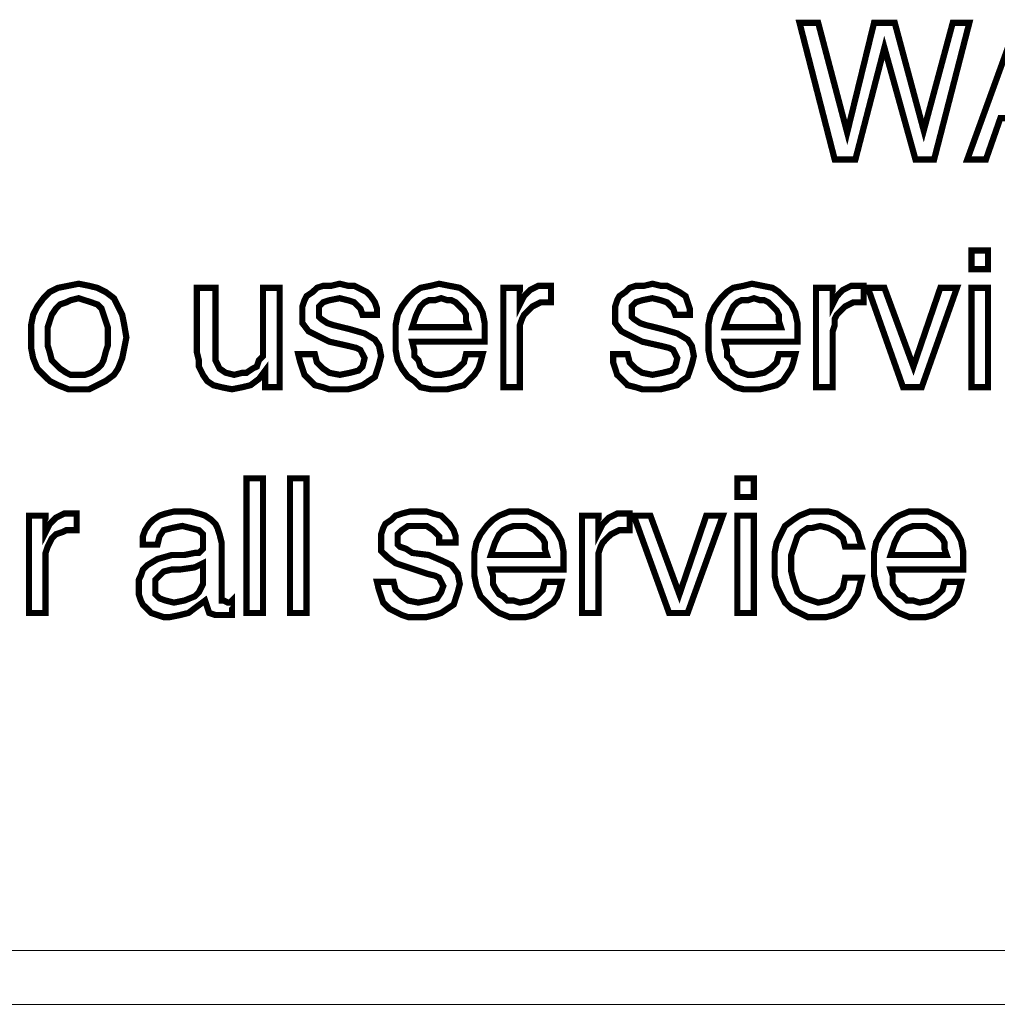
# Model space of a CAD drawing. Units: millimetres. Extents: x 2 to 437, y 3 to 90.
# Drawn here: x 396 to 409, y 3 to 16 of the extents above; entities that cross this region are included whole.
import ezdxf

# ---------------------------------------------------------------- set-up
doc = ezdxf.new("R2010")
doc.units = ezdxf.units.MM
doc.header["$MEASUREMENT"] = 0

msp = doc.modelspace()

# ---------------------------------------------------------------- linework, layer by layer
at = {"color": 7, "lineweight": 20, "const_width": 0.0816}
for points in [[(406.696, 14.378), (406.234, 16.174), (406.479, 16.174), (406.86, 14.732), (407.213, 16.174), (407.485, 16.174), (407.866, 14.759), (408.247, 16.174), (408.465, 16.174), (408.002, 14.378), (407.757, 14.378), (407.349, 15.847), (406.968, 14.378), (406.696, 14.378), (406.696, 14.378)], [(408.438, 14.378), (409.091, 16.174), (409.363, 16.174), (410.043, 14.378), (409.771, 14.378), (409.581, 14.922), (408.873, 14.922), (408.683, 14.378), (408.438, 14.378), (408.438, 14.378)], [(408.492, 12.936), (408.492, 13.181), (408.71, 13.181), (408.71, 12.936), (408.492, 12.936), (408.492, 12.936)], [(396.139, 12.038), (396.139, 12.201), (396.166, 12.337), (396.221, 12.446), (396.302, 12.555), (396.384, 12.637), (396.493, 12.691), (396.629, 12.718), (396.765, 12.745), (396.901, 12.718), (397.01, 12.691), (397.119, 12.637), (397.227, 12.555), (397.282, 12.446), (397.336, 12.337), (397.363, 12.201), (397.391, 12.038), (397.363, 11.902), (397.336, 11.766), (397.282, 11.63), (397.227, 11.548), (397.119, 11.467), (397.01, 11.412), (396.901, 11.358), (396.765, 11.358), (396.629, 11.358), (396.493, 11.412), (396.384, 11.467), (396.302, 11.548), (396.221, 11.63), (396.166, 11.766), (396.139, 11.902), (396.139, 12.038)], [(398.561, 12.691), (398.561, 11.902), (398.561, 11.739), (398.615, 11.63), (398.697, 11.575), (398.806, 11.548), (398.914, 11.575), (398.969, 11.575), (399.05, 11.63), (399.105, 11.657), (399.132, 11.739), (399.186, 11.793), (399.186, 11.902), (399.186, 11.984), (399.186, 12.691), (399.404, 12.691), (399.404, 11.385), (399.214, 11.385), (399.214, 11.603), (399.132, 11.494), (399.023, 11.412), (398.914, 11.385), (398.778, 11.358), (398.642, 11.385), (398.533, 11.412), (398.452, 11.467), (398.397, 11.548), (398.37, 11.603), (398.343, 11.657), (398.343, 11.739), (398.316, 11.847), (398.316, 11.929), (398.316, 12.691), (398.561, 12.691)], [(399.649, 11.82), (399.867, 11.82), (399.894, 11.711), (399.976, 11.63), (400.057, 11.575), (400.193, 11.548), (400.329, 11.575), (400.438, 11.603), (400.493, 11.657), (400.52, 11.766), (400.493, 11.82), (400.465, 11.875), (400.411, 11.902), (400.302, 11.929), (400.057, 11.984), (399.894, 12.065), (399.785, 12.12), (399.703, 12.228), (399.703, 12.364), (399.703, 12.446), (399.731, 12.528), (399.758, 12.582), (399.839, 12.637), (399.894, 12.691), (399.976, 12.718), (400.084, 12.718), (400.193, 12.745), (400.302, 12.718), (400.384, 12.718), (400.493, 12.664), (400.547, 12.637), (400.601, 12.582), (400.656, 12.501), (400.683, 12.419), (400.683, 12.337), (400.683, 12.337), (400.493, 12.337), (400.465, 12.419), (400.384, 12.501), (400.302, 12.528), (400.193, 12.555), (400.057, 12.528), (399.976, 12.501), (399.921, 12.446), (399.921, 12.364), (399.921, 12.31), (399.948, 12.283), (400.03, 12.228), (400.112, 12.201), (400.329, 12.147), (400.52, 12.092), (400.656, 12.011), (400.71, 11.929), (400.737, 11.793), (400.71, 11.684), (400.683, 11.603), (400.656, 11.521), (400.574, 11.467), (400.493, 11.412), (400.411, 11.385), (400.302, 11.358), (400.193, 11.358), (400.057, 11.358), (399.976, 11.385), (399.867, 11.412), (399.812, 11.467), (399.731, 11.548), (399.703, 11.63), (399.676, 11.711), (399.649, 11.82)], [(401.853, 11.82), (402.071, 11.82), (402.043, 11.711), (402.016, 11.63), (401.962, 11.548), (401.88, 11.467), (401.826, 11.412), (401.717, 11.385), (401.608, 11.358), (401.499, 11.358), (401.39, 11.358), (401.254, 11.385), (401.173, 11.467), (401.091, 11.521), (401.01, 11.63), (400.955, 11.739), (400.928, 11.875), (400.928, 12.038), (400.928, 12.201), (400.955, 12.337), (401.01, 12.446), (401.091, 12.555), (401.173, 12.637), (401.254, 12.691), (401.39, 12.718), (401.499, 12.745), (401.635, 12.718), (401.771, 12.691), (401.853, 12.637), (401.935, 12.555), (402.016, 12.473), (402.071, 12.364), (402.098, 12.228), (402.098, 12.092), (402.098, 12.038), (402.098, 12.011), (402.098, 12.011), (402.098, 11.984), (401.146, 11.984), (401.173, 11.875), (401.173, 11.793), (401.227, 11.739), (401.254, 11.657), (401.309, 11.603), (401.363, 11.575), (401.445, 11.548), (401.526, 11.548), (401.663, 11.575), (401.744, 11.63), (401.826, 11.711), (401.853, 11.82)], [(402.343, 11.385), (402.343, 12.691), (402.56, 12.691), (402.56, 12.473), (402.615, 12.582), (402.697, 12.664), (402.805, 12.718), (402.914, 12.718), (402.941, 12.718), (402.969, 12.718), (402.969, 12.718), (402.969, 12.718), (402.969, 12.501), (402.969, 12.501), (402.969, 12.501), (402.941, 12.501), (402.914, 12.501), (402.833, 12.501), (402.778, 12.473), (402.724, 12.446), (402.669, 12.392), (402.615, 12.337), (402.588, 12.283), (402.56, 12.201), (402.56, 12.12), (402.56, 11.385), (402.343, 11.385)], [(403.785, 11.82), (403.975, 11.82), (404.003, 11.711), (404.084, 11.63), (404.166, 11.575), (404.302, 11.548), (404.438, 11.575), (404.547, 11.603), (404.601, 11.657), (404.628, 11.766), (404.601, 11.82), (404.574, 11.875), (404.52, 11.902), (404.411, 11.929), (404.166, 11.984), (404.003, 12.065), (403.894, 12.12), (403.812, 12.228), (403.812, 12.364), (403.812, 12.446), (403.839, 12.528), (403.867, 12.582), (403.948, 12.637), (404.003, 12.691), (404.084, 12.718), (404.193, 12.718), (404.302, 12.745), (404.411, 12.718), (404.492, 12.718), (404.601, 12.664), (404.656, 12.637), (404.737, 12.582), (404.764, 12.501), (404.792, 12.419), (404.792, 12.337), (404.792, 12.337), (404.601, 12.337), (404.574, 12.419), (404.492, 12.501), (404.411, 12.528), (404.302, 12.555), (404.166, 12.528), (404.084, 12.501), (404.03, 12.446), (404.03, 12.364), (404.03, 12.31), (404.057, 12.283), (404.139, 12.228), (404.22, 12.201), (404.438, 12.147), (404.628, 12.092), (404.764, 12.011), (404.819, 11.929), (404.846, 11.793), (404.819, 11.684), (404.792, 11.603), (404.764, 11.521), (404.683, 11.467), (404.628, 11.412), (404.52, 11.385), (404.411, 11.358), (404.302, 11.358), (404.166, 11.358), (404.084, 11.385), (403.975, 11.412), (403.921, 11.467), (403.839, 11.548), (403.812, 11.63), (403.785, 11.711), (403.785, 11.82)], [(405.962, 11.82), (406.179, 11.82), (406.152, 11.711), (406.125, 11.63), (406.07, 11.548), (406.016, 11.467), (405.934, 11.412), (405.826, 11.385), (405.717, 11.358), (405.608, 11.358), (405.499, 11.358), (405.39, 11.385), (405.281, 11.467), (405.2, 11.521), (405.118, 11.63), (405.064, 11.739), (405.037, 11.875), (405.037, 12.038), (405.037, 12.201), (405.064, 12.337), (405.118, 12.446), (405.2, 12.555), (405.281, 12.637), (405.363, 12.691), (405.499, 12.718), (405.608, 12.745), (405.744, 12.718), (405.88, 12.691), (405.962, 12.637), (406.043, 12.555), (406.125, 12.473), (406.179, 12.364), (406.207, 12.228), (406.207, 12.092), (406.207, 12.038), (406.207, 12.011), (406.207, 12.011), (406.207, 11.984), (405.254, 11.984), (405.281, 11.875), (405.281, 11.793), (405.336, 11.739), (405.363, 11.657), (405.417, 11.603), (405.472, 11.575), (405.554, 11.548), (405.635, 11.548), (405.771, 11.575), (405.853, 11.63), (405.934, 11.711), (405.962, 11.82)], [(406.451, 11.385), (406.451, 12.691), (406.669, 12.691), (406.669, 12.473), (406.724, 12.582), (406.805, 12.664), (406.914, 12.718), (407.023, 12.718), (407.05, 12.718), (407.077, 12.718), (407.077, 12.718), (407.077, 12.718), (407.077, 12.501), (407.077, 12.501), (407.077, 12.501), (407.05, 12.501), (407.05, 12.501), (406.941, 12.501), (406.887, 12.473), (406.832, 12.446), (406.778, 12.392), (406.724, 12.337), (406.696, 12.283), (406.696, 12.201), (406.669, 12.12), (406.669, 11.385), (406.451, 11.385)], [(407.594, 11.385), (407.132, 12.691), (407.349, 12.691), (407.73, 11.657), (408.084, 12.691), (408.302, 12.691), (407.839, 11.385), (407.594, 11.385), (407.594, 11.385)], [(408.492, 11.385), (408.492, 12.691), (408.71, 12.691), (408.71, 11.385), (408.492, 11.385), (408.492, 11.385)], [(396.357, 12.038), (396.357, 11.929), (396.384, 11.847), (396.411, 11.739), (396.466, 11.684), (396.52, 11.63), (396.602, 11.575), (396.656, 11.548), (396.765, 11.548), (396.846, 11.548), (396.928, 11.575), (397.01, 11.63), (397.064, 11.684), (397.091, 11.739), (397.119, 11.847), (397.146, 11.929), (397.146, 12.038), (397.146, 12.174), (397.119, 12.256), (397.091, 12.337), (397.064, 12.419), (397.01, 12.473), (396.928, 12.501), (396.846, 12.528), (396.765, 12.555), (396.656, 12.528), (396.602, 12.501), (396.52, 12.473), (396.466, 12.419), (396.411, 12.337), (396.384, 12.256), (396.357, 12.174), (396.357, 12.038)], [(401.146, 12.174), (401.88, 12.174), (401.853, 12.256), (401.853, 12.337), (401.826, 12.392), (401.771, 12.446), (401.717, 12.501), (401.663, 12.528), (401.608, 12.528), (401.526, 12.555), (401.445, 12.528), (401.363, 12.528), (401.309, 12.501), (401.254, 12.446), (401.2, 12.337), (401.146, 12.174)], [(405.254, 12.174), (405.989, 12.174), (405.962, 12.256), (405.962, 12.337), (405.934, 12.392), (405.88, 12.446), (405.826, 12.501), (405.771, 12.528), (405.717, 12.528), (405.635, 12.555), (405.554, 12.528), (405.472, 12.528), (405.417, 12.501), (405.363, 12.446), (405.309, 12.337), (405.254, 12.174)], [(398.969, 8.419), (398.969, 10.188), (399.186, 10.188), (399.186, 8.419), (398.969, 8.419), (398.969, 8.419)], [(399.54, 8.419), (399.54, 10.188), (399.758, 10.188), (399.758, 8.419), (399.54, 8.419), (399.54, 8.419)], [(405.417, 9.943), (405.417, 10.188), (405.635, 10.188), (405.635, 9.943), (405.417, 9.943), (405.417, 9.943)], [(396.112, 8.419), (396.112, 9.698), (396.329, 9.698), (396.329, 9.48), (396.384, 9.589), (396.466, 9.671), (396.574, 9.725), (396.683, 9.725), (396.71, 9.725), (396.71, 9.725), (396.738, 9.725), (396.738, 9.725), (396.738, 9.507), (396.738, 9.507), (396.71, 9.507), (396.71, 9.507), (396.683, 9.507), (396.602, 9.507), (396.547, 9.48), (396.466, 9.453), (396.411, 9.399), (396.384, 9.344), (396.357, 9.29), (396.329, 9.208), (396.329, 9.127), (396.329, 8.419), (396.112, 8.419)], [(398.425, 8.582), (398.316, 8.501), (398.207, 8.419), (398.098, 8.392), (397.962, 8.365), (397.88, 8.365), (397.799, 8.392), (397.717, 8.419), (397.663, 8.474), (397.608, 8.528), (397.581, 8.582), (397.554, 8.664), (397.554, 8.746), (397.554, 8.854), (397.581, 8.909), (397.608, 8.99), (397.663, 9.045), (397.799, 9.127), (397.989, 9.181), (398.044, 9.181), (398.153, 9.181), (398.289, 9.208), (398.343, 9.208), (398.37, 9.235), (398.397, 9.263), (398.397, 9.29), (398.397, 9.371), (398.397, 9.453), (398.343, 9.507), (398.234, 9.535), (398.125, 9.562), (397.989, 9.535), (397.88, 9.507), (397.826, 9.426), (397.799, 9.317), (397.608, 9.317), (397.608, 9.317), (397.608, 9.426), (397.636, 9.507), (397.69, 9.589), (397.744, 9.644), (397.826, 9.698), (397.908, 9.725), (398.016, 9.752), (398.125, 9.752), (398.234, 9.752), (398.343, 9.725), (398.425, 9.698), (398.506, 9.644), (398.561, 9.589), (398.588, 9.535), (398.615, 9.453), (398.642, 9.344), (398.642, 8.691), (398.642, 8.637), (398.642, 8.582), (398.669, 8.582), (398.724, 8.555), (398.724, 8.555), (398.751, 8.555), (398.751, 8.555), (398.778, 8.582), (398.778, 8.392), (398.724, 8.392), (398.697, 8.392), (398.669, 8.392), (398.642, 8.392), (398.561, 8.392), (398.479, 8.419), (398.452, 8.501), (398.425, 8.582), (398.425, 8.582)], [(400.683, 8.827), (400.901, 8.827), (400.928, 8.718), (401.01, 8.637), (401.091, 8.582), (401.227, 8.555), (401.363, 8.582), (401.472, 8.61), (401.526, 8.691), (401.554, 8.773), (401.526, 8.827), (401.499, 8.882), (401.445, 8.909), (401.336, 8.936), (401.091, 9.018), (400.928, 9.072), (400.819, 9.154), (400.737, 9.235), (400.737, 9.371), (400.737, 9.453), (400.765, 9.535), (400.792, 9.589), (400.873, 9.644), (400.928, 9.698), (401.01, 9.725), (401.118, 9.752), (401.227, 9.752), (401.336, 9.752), (401.418, 9.725), (401.526, 9.698), (401.581, 9.644), (401.635, 9.589), (401.69, 9.507), (401.717, 9.426), (401.717, 9.344), (401.717, 9.344), (401.499, 9.344), (401.499, 9.426), (401.418, 9.507), (401.336, 9.562), (401.227, 9.562), (401.091, 9.562), (401.01, 9.507), (400.955, 9.453), (400.955, 9.371), (400.955, 9.317), (400.982, 9.29), (401.064, 9.263), (401.146, 9.208), (401.363, 9.181), (401.554, 9.099), (401.663, 9.045), (401.744, 8.936), (401.771, 8.8), (401.744, 8.691), (401.717, 8.61), (401.69, 8.528), (401.608, 8.474), (401.526, 8.419), (401.445, 8.392), (401.336, 8.365), (401.227, 8.365), (401.091, 8.365), (401.01, 8.392), (400.901, 8.446), (400.846, 8.474), (400.765, 8.555), (400.737, 8.637), (400.71, 8.718), (400.683, 8.827)], [(402.887, 8.827), (403.105, 8.827), (403.077, 8.718), (403.05, 8.637), (402.996, 8.555), (402.914, 8.501), (402.833, 8.446), (402.751, 8.392), (402.642, 8.365), (402.533, 8.365), (402.424, 8.365), (402.288, 8.419), (402.207, 8.474), (402.125, 8.555), (402.043, 8.637), (401.989, 8.773), (401.962, 8.909), (401.962, 9.045), (401.962, 9.208), (401.989, 9.344), (402.043, 9.453), (402.125, 9.562), (402.207, 9.644), (402.288, 9.698), (402.424, 9.752), (402.533, 9.752), (402.669, 9.752), (402.805, 9.698), (402.887, 9.644), (402.969, 9.589), (403.05, 9.48), (403.105, 9.371), (403.132, 9.235), (403.132, 9.099), (403.132, 9.045), (403.132, 9.045), (403.132, 9.018), (403.132, 8.99), (402.18, 8.99), (402.207, 8.909), (402.207, 8.8), (402.234, 8.746), (402.288, 8.664), (402.343, 8.637), (402.397, 8.582), (402.479, 8.582), (402.56, 8.555), (402.697, 8.582), (402.778, 8.637), (402.86, 8.718), (402.887, 8.827)], [(403.377, 8.419), (403.377, 9.698), (403.594, 9.698), (403.594, 9.48), (403.649, 9.589), (403.73, 9.671), (403.839, 9.725), (403.948, 9.725), (403.975, 9.725), (404.003, 9.725), (404.003, 9.725), (404.003, 9.725), (404.003, 9.507), (404.003, 9.507), (404.003, 9.507), (403.975, 9.507), (403.948, 9.507), (403.867, 9.507), (403.812, 9.48), (403.758, 9.453), (403.703, 9.399), (403.649, 9.344), (403.622, 9.29), (403.594, 9.208), (403.594, 9.127), (403.594, 8.419), (403.377, 8.419)], [(404.52, 8.419), (404.057, 9.698), (404.275, 9.698), (404.656, 8.664), (405.009, 9.698), (405.227, 9.698), (404.764, 8.419), (404.52, 8.419), (404.52, 8.419)], [(405.417, 8.419), (405.417, 9.698), (405.635, 9.698), (405.635, 8.419), (405.417, 8.419), (405.417, 8.419)], [(406.832, 9.29), (406.805, 9.399), (406.724, 9.48), (406.615, 9.535), (406.506, 9.562), (406.397, 9.535), (406.343, 9.535), (406.261, 9.48), (406.207, 9.426), (406.179, 9.344), (406.152, 9.263), (406.125, 9.181), (406.125, 9.072), (406.125, 8.963), (406.152, 8.854), (406.179, 8.773), (406.207, 8.691), (406.261, 8.637), (406.315, 8.61), (406.397, 8.582), (406.479, 8.555), (406.615, 8.582), (406.724, 8.637), (406.805, 8.746), (406.832, 8.882), (407.05, 8.882), (407.023, 8.773), (406.996, 8.664), (406.941, 8.582), (406.887, 8.501), (406.805, 8.446), (406.696, 8.392), (406.587, 8.365), (406.479, 8.365), (406.343, 8.365), (406.234, 8.419), (406.125, 8.474), (406.043, 8.555), (405.989, 8.664), (405.934, 8.773), (405.907, 8.909), (405.907, 9.045), (405.907, 9.208), (405.934, 9.344), (405.989, 9.453), (406.043, 9.562), (406.152, 9.644), (406.234, 9.698), (406.37, 9.752), (406.506, 9.752), (406.615, 9.752), (406.724, 9.725), (406.805, 9.671), (406.887, 9.616), (406.941, 9.562), (406.996, 9.48), (407.023, 9.371), (407.05, 9.29), (406.832, 9.29)], [(408.138, 8.827), (408.356, 8.827), (408.329, 8.718), (408.302, 8.637), (408.247, 8.555), (408.166, 8.501), (408.084, 8.446), (408.002, 8.392), (407.894, 8.365), (407.785, 8.365), (407.676, 8.365), (407.54, 8.419), (407.458, 8.474), (407.377, 8.555), (407.295, 8.637), (407.24, 8.773), (407.213, 8.909), (407.213, 9.045), (407.213, 9.208), (407.24, 9.344), (407.295, 9.453), (407.377, 9.562), (407.458, 9.644), (407.54, 9.698), (407.676, 9.752), (407.785, 9.752), (407.921, 9.752), (408.057, 9.698), (408.138, 9.644), (408.22, 9.589), (408.302, 9.48), (408.356, 9.371), (408.383, 9.235), (408.383, 9.099), (408.383, 9.045), (408.383, 9.045), (408.383, 9.018), (408.383, 8.99), (407.431, 8.99), (407.458, 8.909), (407.458, 8.8), (407.485, 8.746), (407.54, 8.664), (407.594, 8.637), (407.649, 8.582), (407.73, 8.582), (407.812, 8.555), (407.948, 8.582), (408.03, 8.637), (408.111, 8.718), (408.138, 8.827)], [(402.18, 9.181), (402.914, 9.181), (402.887, 9.263), (402.887, 9.344), (402.86, 9.399), (402.805, 9.453), (402.751, 9.507), (402.697, 9.535), (402.642, 9.562), (402.56, 9.562), (402.479, 9.562), (402.397, 9.535), (402.343, 9.507), (402.288, 9.453), (402.234, 9.344), (402.18, 9.181)], [(407.431, 9.181), (408.166, 9.181), (408.138, 9.263), (408.138, 9.344), (408.111, 9.399), (408.057, 9.453), (408.002, 9.507), (407.948, 9.535), (407.894, 9.562), (407.812, 9.562), (407.73, 9.562), (407.649, 9.535), (407.594, 9.507), (407.54, 9.453), (407.485, 9.344), (407.431, 9.181)], [(398.397, 9.072), (398.289, 9.018), (398.098, 8.99), (398.044, 8.99), (397.989, 8.99), (397.88, 8.963), (397.826, 8.909), (397.772, 8.854), (397.772, 8.773), (397.772, 8.664), (397.826, 8.61), (397.908, 8.582), (398.016, 8.555), (398.153, 8.582), (398.289, 8.637), (398.343, 8.691), (398.37, 8.746), (398.397, 8.8), (398.397, 8.882), (398.397, 9.072)]]:
    msp.add_lwpolyline(points, dxfattribs=at)
at = {"color": 7, "lineweight": 20}
for points in [[(406.696, 14.378), (406.234, 16.174), (406.479, 16.174), (406.86, 14.732), (407.213, 16.174), (407.485, 16.174), (407.866, 14.759), (408.247, 16.174), (408.465, 16.174), (408.002, 14.378), (407.757, 14.378), (407.349, 15.847), (406.968, 14.378), (406.696, 14.378), (406.696, 14.378)], [(408.438, 14.378), (409.091, 16.174), (409.363, 16.174), (410.043, 14.378), (409.771, 14.378), (409.581, 14.922), (408.873, 14.922), (408.683, 14.378), (408.438, 14.378), (408.438, 14.378)], [(408.492, 12.936), (408.492, 13.181), (408.71, 13.181), (408.71, 12.936), (408.492, 12.936), (408.492, 12.936)], [(396.139, 12.038), (396.139, 12.201), (396.166, 12.337), (396.221, 12.446), (396.302, 12.555), (396.384, 12.637), (396.493, 12.691), (396.629, 12.718), (396.765, 12.745), (396.901, 12.718), (397.01, 12.691), (397.119, 12.637), (397.227, 12.555), (397.282, 12.446), (397.336, 12.337), (397.363, 12.201), (397.391, 12.038), (397.363, 11.902), (397.336, 11.766), (397.282, 11.63), (397.227, 11.548), (397.119, 11.467), (397.01, 11.412), (396.901, 11.358), (396.765, 11.358), (396.629, 11.358), (396.493, 11.412), (396.384, 11.467), (396.302, 11.548), (396.221, 11.63), (396.166, 11.766), (396.139, 11.902), (396.139, 12.038), (396.139, 12.038)], [(398.561, 12.691), (398.561, 11.902), (398.561, 11.739), (398.615, 11.63), (398.697, 11.575), (398.806, 11.548), (398.914, 11.575), (398.969, 11.575), (399.05, 11.63), (399.105, 11.657), (399.132, 11.739), (399.186, 11.793), (399.186, 11.902), (399.186, 11.984), (399.186, 12.691), (399.404, 12.691), (399.404, 11.385), (399.214, 11.385), (399.214, 11.603), (399.132, 11.494), (399.023, 11.412), (398.914, 11.385), (398.778, 11.358), (398.642, 11.385), (398.533, 11.412), (398.452, 11.467), (398.397, 11.548), (398.37, 11.603), (398.343, 11.657), (398.343, 11.739), (398.316, 11.847), (398.316, 11.929), (398.316, 12.691), (398.561, 12.691), (398.561, 12.691)], [(399.649, 11.82), (399.867, 11.82), (399.894, 11.711), (399.976, 11.63), (400.057, 11.575), (400.193, 11.548), (400.329, 11.575), (400.438, 11.603), (400.493, 11.657), (400.52, 11.766), (400.493, 11.82), (400.465, 11.875), (400.411, 11.902), (400.302, 11.929), (400.057, 11.984), (399.894, 12.065), (399.785, 12.12), (399.703, 12.228), (399.703, 12.364), (399.703, 12.446), (399.731, 12.528), (399.758, 12.582), (399.839, 12.637), (399.894, 12.691), (399.976, 12.718), (400.084, 12.718), (400.193, 12.745), (400.302, 12.718), (400.384, 12.718), (400.493, 12.664), (400.547, 12.637), (400.601, 12.582), (400.656, 12.501), (400.683, 12.419), (400.683, 12.337), (400.683, 12.337), (400.493, 12.337), (400.465, 12.419), (400.384, 12.501), (400.302, 12.528), (400.193, 12.555), (400.057, 12.528), (399.976, 12.501), (399.921, 12.446), (399.921, 12.364), (399.921, 12.31), (399.948, 12.283), (400.03, 12.228), (400.112, 12.201), (400.329, 12.147), (400.52, 12.092), (400.656, 12.011), (400.71, 11.929), (400.737, 11.793), (400.71, 11.684), (400.683, 11.603), (400.656, 11.521), (400.574, 11.467), (400.493, 11.412), (400.411, 11.385), (400.302, 11.358), (400.193, 11.358), (400.057, 11.358), (399.976, 11.385), (399.867, 11.412), (399.812, 11.467), (399.731, 11.548), (399.703, 11.63), (399.676, 11.711), (399.649, 11.82), (399.649, 11.82)], [(401.853, 11.82), (402.071, 11.82), (402.043, 11.711), (402.016, 11.63), (401.962, 11.548), (401.88, 11.467), (401.826, 11.412), (401.717, 11.385), (401.608, 11.358), (401.499, 11.358), (401.39, 11.358), (401.254, 11.385), (401.173, 11.467), (401.091, 11.521), (401.01, 11.63), (400.955, 11.739), (400.928, 11.875), (400.928, 12.038), (400.928, 12.201), (400.955, 12.337), (401.01, 12.446), (401.091, 12.555), (401.173, 12.637), (401.254, 12.691), (401.39, 12.718), (401.499, 12.745), (401.635, 12.718), (401.771, 12.691), (401.853, 12.637), (401.935, 12.555), (402.016, 12.473), (402.071, 12.364), (402.098, 12.228), (402.098, 12.092), (402.098, 12.038), (402.098, 12.011), (402.098, 12.011), (402.098, 11.984), (401.146, 11.984), (401.173, 11.875), (401.173, 11.793), (401.227, 11.739), (401.254, 11.657), (401.309, 11.603), (401.363, 11.575), (401.445, 11.548), (401.526, 11.548), (401.663, 11.575), (401.744, 11.63), (401.826, 11.711), (401.853, 11.82), (401.853, 11.82)], [(402.343, 11.385), (402.343, 12.691), (402.56, 12.691), (402.56, 12.473), (402.615, 12.582), (402.697, 12.664), (402.805, 12.718), (402.914, 12.718), (402.941, 12.718), (402.969, 12.718), (402.969, 12.718), (402.969, 12.718), (402.969, 12.501), (402.969, 12.501), (402.969, 12.501), (402.941, 12.501), (402.914, 12.501), (402.833, 12.501), (402.778, 12.473), (402.724, 12.446), (402.669, 12.392), (402.615, 12.337), (402.588, 12.283), (402.56, 12.201), (402.56, 12.12), (402.56, 11.385), (402.343, 11.385), (402.343, 11.385)], [(403.785, 11.82), (403.975, 11.82), (404.003, 11.711), (404.084, 11.63), (404.166, 11.575), (404.302, 11.548), (404.438, 11.575), (404.547, 11.603), (404.601, 11.657), (404.628, 11.766), (404.601, 11.82), (404.574, 11.875), (404.52, 11.902), (404.411, 11.929), (404.166, 11.984), (404.003, 12.065), (403.894, 12.12), (403.812, 12.228), (403.812, 12.364), (403.812, 12.446), (403.839, 12.528), (403.867, 12.582), (403.948, 12.637), (404.003, 12.691), (404.084, 12.718), (404.193, 12.718), (404.302, 12.745), (404.411, 12.718), (404.492, 12.718), (404.601, 12.664), (404.656, 12.637), (404.737, 12.582), (404.764, 12.501), (404.792, 12.419), (404.792, 12.337), (404.792, 12.337), (404.601, 12.337), (404.574, 12.419), (404.492, 12.501), (404.411, 12.528), (404.302, 12.555), (404.166, 12.528), (404.084, 12.501), (404.03, 12.446), (404.03, 12.364), (404.03, 12.31), (404.057, 12.283), (404.139, 12.228), (404.22, 12.201), (404.438, 12.147), (404.628, 12.092), (404.764, 12.011), (404.819, 11.929), (404.846, 11.793), (404.819, 11.684), (404.792, 11.603), (404.764, 11.521), (404.683, 11.467), (404.628, 11.412), (404.52, 11.385), (404.411, 11.358), (404.302, 11.358), (404.166, 11.358), (404.084, 11.385), (403.975, 11.412), (403.921, 11.467), (403.839, 11.548), (403.812, 11.63), (403.785, 11.711), (403.785, 11.82), (403.785, 11.82)], [(405.962, 11.82), (406.179, 11.82), (406.152, 11.711), (406.125, 11.63), (406.07, 11.548), (406.016, 11.467), (405.934, 11.412), (405.826, 11.385), (405.717, 11.358), (405.608, 11.358), (405.499, 11.358), (405.39, 11.385), (405.281, 11.467), (405.2, 11.521), (405.118, 11.63), (405.064, 11.739), (405.037, 11.875), (405.037, 12.038), (405.037, 12.201), (405.064, 12.337), (405.118, 12.446), (405.2, 12.555), (405.281, 12.637), (405.363, 12.691), (405.499, 12.718), (405.608, 12.745), (405.744, 12.718), (405.88, 12.691), (405.962, 12.637), (406.043, 12.555), (406.125, 12.473), (406.179, 12.364), (406.207, 12.228), (406.207, 12.092), (406.207, 12.038), (406.207, 12.011), (406.207, 12.011), (406.207, 11.984), (405.254, 11.984), (405.281, 11.875), (405.281, 11.793), (405.336, 11.739), (405.363, 11.657), (405.417, 11.603), (405.472, 11.575), (405.554, 11.548), (405.635, 11.548), (405.771, 11.575), (405.853, 11.63), (405.934, 11.711), (405.962, 11.82), (405.962, 11.82)], [(406.451, 11.385), (406.451, 12.691), (406.669, 12.691), (406.669, 12.473), (406.724, 12.582), (406.805, 12.664), (406.914, 12.718), (407.023, 12.718), (407.05, 12.718), (407.077, 12.718), (407.077, 12.718), (407.077, 12.718), (407.077, 12.501), (407.077, 12.501), (407.077, 12.501), (407.05, 12.501), (407.05, 12.501), (406.941, 12.501), (406.887, 12.473), (406.832, 12.446), (406.778, 12.392), (406.724, 12.337), (406.696, 12.283), (406.696, 12.201), (406.669, 12.12), (406.669, 11.385), (406.451, 11.385), (406.451, 11.385)], [(407.594, 11.385), (407.132, 12.691), (407.349, 12.691), (407.73, 11.657), (408.084, 12.691), (408.302, 12.691), (407.839, 11.385), (407.594, 11.385), (407.594, 11.385)], [(408.492, 11.385), (408.492, 12.691), (408.71, 12.691), (408.71, 11.385), (408.492, 11.385), (408.492, 11.385)], [(396.357, 12.038), (396.357, 11.929), (396.384, 11.847), (396.411, 11.739), (396.466, 11.684), (396.52, 11.63), (396.602, 11.575), (396.656, 11.548), (396.765, 11.548), (396.846, 11.548), (396.928, 11.575), (397.01, 11.63), (397.064, 11.684), (397.091, 11.739), (397.119, 11.847), (397.146, 11.929), (397.146, 12.038), (397.146, 12.174), (397.119, 12.256), (397.091, 12.337), (397.064, 12.419), (397.01, 12.473), (396.928, 12.501), (396.846, 12.528), (396.765, 12.555), (396.656, 12.528), (396.602, 12.501), (396.52, 12.473), (396.466, 12.419), (396.411, 12.337), (396.384, 12.256), (396.357, 12.174), (396.357, 12.038), (396.357, 12.038)], [(401.146, 12.174), (401.88, 12.174), (401.853, 12.256), (401.853, 12.337), (401.826, 12.392), (401.771, 12.446), (401.717, 12.501), (401.663, 12.528), (401.608, 12.528), (401.526, 12.555), (401.445, 12.528), (401.363, 12.528), (401.309, 12.501), (401.254, 12.446), (401.2, 12.337), (401.146, 12.174), (401.146, 12.174)], [(405.254, 12.174), (405.989, 12.174), (405.962, 12.256), (405.962, 12.337), (405.934, 12.392), (405.88, 12.446), (405.826, 12.501), (405.771, 12.528), (405.717, 12.528), (405.635, 12.555), (405.554, 12.528), (405.472, 12.528), (405.417, 12.501), (405.363, 12.446), (405.309, 12.337), (405.254, 12.174), (405.254, 12.174)], [(398.969, 8.419), (398.969, 10.188), (399.186, 10.188), (399.186, 8.419), (398.969, 8.419), (398.969, 8.419)], [(399.54, 8.419), (399.54, 10.188), (399.758, 10.188), (399.758, 8.419), (399.54, 8.419), (399.54, 8.419)], [(405.417, 9.943), (405.417, 10.188), (405.635, 10.188), (405.635, 9.943), (405.417, 9.943), (405.417, 9.943)], [(396.112, 8.419), (396.112, 9.698), (396.329, 9.698), (396.329, 9.48), (396.384, 9.589), (396.466, 9.671), (396.574, 9.725), (396.683, 9.725), (396.71, 9.725), (396.71, 9.725), (396.738, 9.725), (396.738, 9.725), (396.738, 9.507), (396.738, 9.507), (396.71, 9.507), (396.71, 9.507), (396.683, 9.507), (396.602, 9.507), (396.547, 9.48), (396.466, 9.453), (396.411, 9.399), (396.384, 9.344), (396.357, 9.29), (396.329, 9.208), (396.329, 9.127), (396.329, 8.419), (396.112, 8.419), (396.112, 8.419)], [(398.425, 8.582), (398.316, 8.501), (398.207, 8.419), (398.098, 8.392), (397.962, 8.365), (397.88, 8.365), (397.799, 8.392), (397.717, 8.419), (397.663, 8.474), (397.608, 8.528), (397.581, 8.582), (397.554, 8.664), (397.554, 8.746), (397.554, 8.854), (397.581, 8.909), (397.608, 8.99), (397.663, 9.045), (397.799, 9.127), (397.989, 9.181), (398.044, 9.181), (398.153, 9.181), (398.289, 9.208), (398.343, 9.208), (398.37, 9.235), (398.397, 9.263), (398.397, 9.29), (398.397, 9.371), (398.397, 9.453), (398.343, 9.507), (398.234, 9.535), (398.125, 9.562), (397.989, 9.535), (397.88, 9.507), (397.826, 9.426), (397.799, 9.317), (397.608, 9.317), (397.608, 9.317), (397.608, 9.426), (397.636, 9.507), (397.69, 9.589), (397.744, 9.644), (397.826, 9.698), (397.908, 9.725), (398.016, 9.752), (398.125, 9.752), (398.234, 9.752), (398.343, 9.725), (398.425, 9.698), (398.506, 9.644), (398.561, 9.589), (398.588, 9.535), (398.615, 9.453), (398.642, 9.344), (398.642, 8.691), (398.642, 8.637), (398.642, 8.582), (398.669, 8.582), (398.724, 8.555), (398.724, 8.555), (398.751, 8.555), (398.751, 8.555), (398.778, 8.582), (398.778, 8.392), (398.724, 8.392), (398.697, 8.392), (398.669, 8.392), (398.642, 8.392), (398.561, 8.392), (398.479, 8.419), (398.452, 8.501), (398.425, 8.582), (398.425, 8.582), (398.425, 8.582)], [(400.683, 8.827), (400.901, 8.827), (400.928, 8.718), (401.01, 8.637), (401.091, 8.582), (401.227, 8.555), (401.363, 8.582), (401.472, 8.61), (401.526, 8.691), (401.554, 8.773), (401.526, 8.827), (401.499, 8.882), (401.445, 8.909), (401.336, 8.936), (401.091, 9.018), (400.928, 9.072), (400.819, 9.154), (400.737, 9.235), (400.737, 9.371), (400.737, 9.453), (400.765, 9.535), (400.792, 9.589), (400.873, 9.644), (400.928, 9.698), (401.01, 9.725), (401.118, 9.752), (401.227, 9.752), (401.336, 9.752), (401.418, 9.725), (401.526, 9.698), (401.581, 9.644), (401.635, 9.589), (401.69, 9.507), (401.717, 9.426), (401.717, 9.344), (401.717, 9.344), (401.499, 9.344), (401.499, 9.426), (401.418, 9.507), (401.336, 9.562), (401.227, 9.562), (401.091, 9.562), (401.01, 9.507), (400.955, 9.453), (400.955, 9.371), (400.955, 9.317), (400.982, 9.29), (401.064, 9.263), (401.146, 9.208), (401.363, 9.181), (401.554, 9.099), (401.663, 9.045), (401.744, 8.936), (401.771, 8.8), (401.744, 8.691), (401.717, 8.61), (401.69, 8.528), (401.608, 8.474), (401.526, 8.419), (401.445, 8.392), (401.336, 8.365), (401.227, 8.365), (401.091, 8.365), (401.01, 8.392), (400.901, 8.446), (400.846, 8.474), (400.765, 8.555), (400.737, 8.637), (400.71, 8.718), (400.683, 8.827), (400.683, 8.827)], [(402.887, 8.827), (403.105, 8.827), (403.077, 8.718), (403.05, 8.637), (402.996, 8.555), (402.914, 8.501), (402.833, 8.446), (402.751, 8.392), (402.642, 8.365), (402.533, 8.365), (402.424, 8.365), (402.288, 8.419), (402.207, 8.474), (402.125, 8.555), (402.043, 8.637), (401.989, 8.773), (401.962, 8.909), (401.962, 9.045), (401.962, 9.208), (401.989, 9.344), (402.043, 9.453), (402.125, 9.562), (402.207, 9.644), (402.288, 9.698), (402.424, 9.752), (402.533, 9.752), (402.669, 9.752), (402.805, 9.698), (402.887, 9.644), (402.969, 9.589), (403.05, 9.48), (403.105, 9.371), (403.132, 9.235), (403.132, 9.099), (403.132, 9.045), (403.132, 9.045), (403.132, 9.018), (403.132, 8.99), (402.18, 8.99), (402.207, 8.909), (402.207, 8.8), (402.234, 8.746), (402.288, 8.664), (402.343, 8.637), (402.397, 8.582), (402.479, 8.582), (402.56, 8.555), (402.697, 8.582), (402.778, 8.637), (402.86, 8.718), (402.887, 8.827), (402.887, 8.827)], [(403.377, 8.419), (403.377, 9.698), (403.594, 9.698), (403.594, 9.48), (403.649, 9.589), (403.73, 9.671), (403.839, 9.725), (403.948, 9.725), (403.975, 9.725), (404.003, 9.725), (404.003, 9.725), (404.003, 9.725), (404.003, 9.507), (404.003, 9.507), (404.003, 9.507), (403.975, 9.507), (403.948, 9.507), (403.867, 9.507), (403.812, 9.48), (403.758, 9.453), (403.703, 9.399), (403.649, 9.344), (403.622, 9.29), (403.594, 9.208), (403.594, 9.127), (403.594, 8.419), (403.377, 8.419), (403.377, 8.419)], [(406.832, 9.29), (406.805, 9.399), (406.724, 9.48), (406.615, 9.535), (406.506, 9.562), (406.397, 9.535), (406.343, 9.535), (406.261, 9.48), (406.207, 9.426), (406.179, 9.344), (406.152, 9.263), (406.125, 9.181), (406.125, 9.072), (406.125, 8.963), (406.152, 8.854), (406.179, 8.773), (406.207, 8.691), (406.261, 8.637), (406.315, 8.61), (406.397, 8.582), (406.479, 8.555), (406.615, 8.582), (406.724, 8.637), (406.805, 8.746), (406.832, 8.882), (407.05, 8.882), (407.023, 8.773), (406.996, 8.664), (406.941, 8.582), (406.887, 8.501), (406.805, 8.446), (406.696, 8.392), (406.587, 8.365), (406.479, 8.365), (406.343, 8.365), (406.234, 8.419), (406.125, 8.474), (406.043, 8.555), (405.989, 8.664), (405.934, 8.773), (405.907, 8.909), (405.907, 9.045), (405.907, 9.208), (405.934, 9.344), (405.989, 9.453), (406.043, 9.562), (406.152, 9.644), (406.234, 9.698), (406.37, 9.752), (406.506, 9.752), (406.615, 9.752), (406.724, 9.725), (406.805, 9.671), (406.887, 9.616), (406.941, 9.562), (406.996, 9.48), (407.023, 9.371), (407.05, 9.29), (406.832, 9.29), (406.832, 9.29)], [(408.138, 8.827), (408.356, 8.827), (408.329, 8.718), (408.302, 8.637), (408.247, 8.555), (408.166, 8.501), (408.084, 8.446), (408.002, 8.392), (407.894, 8.365), (407.785, 8.365), (407.676, 8.365), (407.54, 8.419), (407.458, 8.474), (407.377, 8.555), (407.295, 8.637), (407.24, 8.773), (407.213, 8.909), (407.213, 9.045), (407.213, 9.208), (407.24, 9.344), (407.295, 9.453), (407.377, 9.562), (407.458, 9.644), (407.54, 9.698), (407.676, 9.752), (407.785, 9.752), (407.921, 9.752), (408.057, 9.698), (408.138, 9.644), (408.22, 9.589), (408.302, 9.48), (408.356, 9.371), (408.383, 9.235), (408.383, 9.099), (408.383, 9.045), (408.383, 9.045), (408.383, 9.018), (408.383, 8.99), (407.431, 8.99), (407.458, 8.909), (407.458, 8.8), (407.485, 8.746), (407.54, 8.664), (407.594, 8.637), (407.649, 8.582), (407.73, 8.582), (407.812, 8.555), (407.948, 8.582), (408.03, 8.637), (408.111, 8.718), (408.138, 8.827), (408.138, 8.827)], [(404.52, 8.419), (404.057, 9.698), (404.275, 9.698), (404.656, 8.664), (405.009, 9.698), (405.227, 9.698), (404.764, 8.419), (404.52, 8.419), (404.52, 8.419)], [(405.417, 8.419), (405.417, 9.698), (405.635, 9.698), (405.635, 8.419), (405.417, 8.419), (405.417, 8.419)], [(402.18, 9.181), (402.914, 9.181), (402.887, 9.263), (402.887, 9.344), (402.86, 9.399), (402.805, 9.453), (402.751, 9.507), (402.697, 9.535), (402.642, 9.562), (402.56, 9.562), (402.479, 9.562), (402.397, 9.535), (402.343, 9.507), (402.288, 9.453), (402.234, 9.344), (402.18, 9.181), (402.18, 9.181)], [(407.431, 9.181), (408.166, 9.181), (408.138, 9.263), (408.138, 9.344), (408.111, 9.399), (408.057, 9.453), (408.002, 9.507), (407.948, 9.535), (407.894, 9.562), (407.812, 9.562), (407.73, 9.562), (407.649, 9.535), (407.594, 9.507), (407.54, 9.453), (407.485, 9.344), (407.431, 9.181), (407.431, 9.181)], [(398.397, 9.072), (398.289, 9.018), (398.098, 8.99), (398.044, 8.99), (397.989, 8.99), (397.88, 8.963), (397.826, 8.909), (397.772, 8.854), (397.772, 8.773), (397.772, 8.664), (397.826, 8.61), (397.908, 8.582), (398.016, 8.555), (398.153, 8.582), (398.289, 8.637), (398.343, 8.691), (398.37, 8.746), (398.397, 8.8), (398.397, 8.882), (398.397, 9.072), (398.397, 9.072)], [(436.681, 3.276), (2.036, 3.276), (2.036, 3.984), (436.681, 3.984), (436.681, 3.276), (436.681, 3.276)]]:
    msp.add_lwpolyline(points, dxfattribs=at)

doc.saveas('drawing.dxf')
